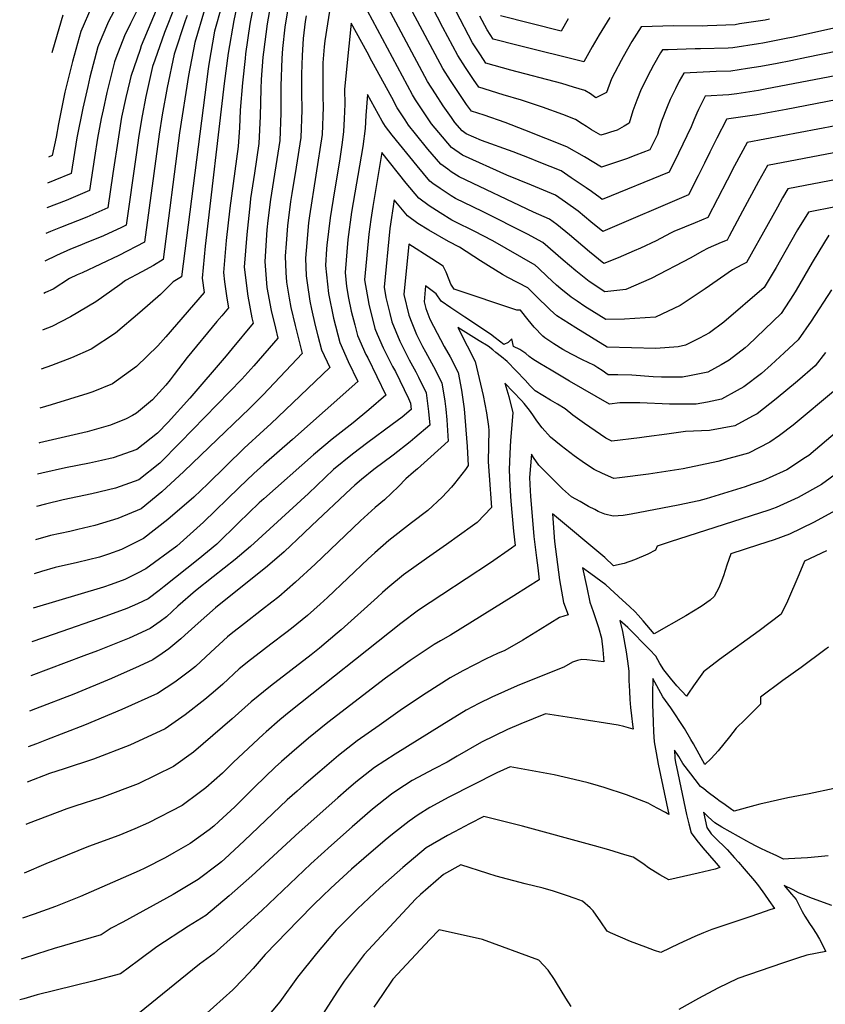
# Model space of a CAD drawing. Units: inches. Extents: x 2598601 to 2604119, y 1486207 to 1491471.
# Drawn here: x 2598725 to 2599173, y 1488018 to 1488565 of the extents above; entities that cross this region are included whole.
import ezdxf

# ---------------------------------------------------------------- set-up
doc = ezdxf.new("R2010")
doc.units = ezdxf.units.IN
doc.header["$MEASUREMENT"] = 0
doc.layers.add('tile_2735_20_contour_10ft', color=222, linetype='Continuous')

msp = doc.modelspace()

# ---------------------------------------------------------------- linework, layer by layer
at = {"layer": 'tile_2735_20_contour_10ft'}
for points, elevation in [([(2598858.87, 1488591.31), (2598853.68, 1488564.75), (2598853.34, 1488562.77), (2598850.88, 1488546.27), (2598850.59, 1488543.7), (2598849.12, 1488530.14), (2598847.84, 1488515.04), (2598847.71, 1488510.06), (2598847.43, 1488505.39), (2598846.7, 1488494.75), (2598842.2, 1488460.49), (2598840.18, 1488442.54), (2598838.6, 1488424.71), (2598839.19, 1488419.67), (2598840.4, 1488410.55), (2598841.46, 1488405.11), (2598837.67, 1488400.63), (2598834.88, 1488397.46), (2598818.35, 1488377.46), (2598811.23, 1488368.01), (2598808.94, 1488365.09), (2598806.49, 1488362.2), (2598799.12, 1488354), (2598790.2, 1488346.68), (2598788.1, 1488345.24), (2598784.45, 1488343.49), (2598775.92, 1488339.9), (2598762.78, 1488336.19), (2598736.4, 1488330.07), (2598735.93, 1488329.95)], 9640), ([(2599184.76, 1488521.86), (2599151.34, 1488515.43), (2599135.05, 1488512.39), (2599118.16, 1488509.92), (2599118.12, 1488509.85), (2599112.82, 1488499.49), (2599108.86, 1488491.7), (2599105.84, 1488485.49), (2599102.33, 1488478.42), (2599097.06, 1488467.91), (2599049.47, 1488447.61), (2599042.8, 1488453.01), (2599035.65, 1488458.79), (2599028.62, 1488463.86), (2599023.02, 1488467.8), (2599009.78, 1488473.35), (2598995.98, 1488478.87), (2598971.47, 1488489.9), (2598965.31, 1488494.25), (2598958.22, 1488502.52), (2598954.25, 1488507.37), (2598952.33, 1488510.17), (2598947.95, 1488516.82), (2598945.4, 1488520.8), (2598943.65, 1488523.53), (2598935.33, 1488539.13), (2598910.35, 1488585.94)], 9600), ([(2598847.6, 1488579.99), (2598844.33, 1488564.87), (2598841.21, 1488546.75), (2598839.05, 1488529.85), (2598828.52, 1488439.44), (2598826.74, 1488421.55), (2598827.81, 1488413.57), (2598806.66, 1488389), (2598802.16, 1488384.09), (2598790.2, 1488372.53), (2598776.99, 1488362.96), (2598765.98, 1488358.5), (2598763.16, 1488357.59), (2598742.88, 1488351.31), (2598736.59, 1488349.41)], 9650), ([(2599224.35, 1488542.86), (2599140.59, 1488526.8), (2599135.94, 1488525.94), (2599123.88, 1488524.11), (2599119.33, 1488523.44), (2599106.3, 1488522.77), (2599102.59, 1488515.44), (2599101.67, 1488513.38), (2599099.95, 1488509.51), (2599098.53, 1488505.68), (2599091.53, 1488491.07), (2599086.33, 1488480.47), (2599049.06, 1488465.42), (2599047.91, 1488466.34), (2599043.14, 1488469.77), (2599040.22, 1488471.85), (2599031.9, 1488477.45), (2599026.26, 1488481.2), (2599013.94, 1488486.14), (2599008.63, 1488488.25), (2598999.65, 1488491.78), (2598982.02, 1488498.19), (2598973.45, 1488501.89), (2598971.25, 1488503.44), (2598967.25, 1488508.12), (2598965.23, 1488510.91), (2598960.74, 1488517.46), (2598956.36, 1488524.1), (2598952.07, 1488530.83), (2598927.17, 1488577.51)], 9610), ([(2598898.41, 1488575.94), (2598894.99, 1488553.59), (2598894.55, 1488550.24), (2598893.84, 1488541.38), (2598893.84, 1488531.78), (2598893.87, 1488522.66), (2598893.96, 1488516.63), (2598893.46, 1488501.39), (2598886.42, 1488456.21), (2598885.94, 1488452.3), (2598884.49, 1488436.9), (2598884.21, 1488432.82), (2598884.61, 1488422.97), (2598885.04, 1488418.94), (2598886.6, 1488408.91), (2598887.53, 1488404.45), (2598889.64, 1488395.26), (2598891.12, 1488389.56), (2598893.14, 1488381.8), (2598897.67, 1488371.93), (2598864.93, 1488340.59), (2598861.08, 1488337.14), (2598850.02, 1488327.17), (2598829.84, 1488307.35), (2598822.1, 1488299.98), (2598807.72, 1488287.45), (2598794.14, 1488276.93), (2598781.91, 1488270.86), (2598774.76, 1488268.24), (2598769.8, 1488266.54), (2598757.48, 1488263.61), (2598745.13, 1488260.8), (2598737.52, 1488258.56), (2598733.45, 1488257.34)], 9600), ([(2598865.15, 1488575.49), (2598862.92, 1488562.99), (2598860.88, 1488547.23), (2598860.57, 1488544.42), (2598859.54, 1488532.04), (2598859.38, 1488526.89), (2598859.01, 1488511.66), (2598858.22, 1488496.39), (2598855.85, 1488480.04), (2598853.69, 1488465.85), (2598853.4, 1488463.46), (2598851.53, 1488445.8), (2598850.14, 1488427.77), (2598852.09, 1488411.68), (2598854.41, 1488399.64), (2598855.12, 1488396.65), (2598843.38, 1488382.48), (2598840.03, 1488378.47), (2598819.83, 1488354.9), (2598807.83, 1488341.63), (2598801.95, 1488335.49), (2598790.38, 1488326.31), (2598777.32, 1488321.8), (2598770.77, 1488320.21), (2598764.14, 1488318.86), (2598750.92, 1488316.3), (2598737.73, 1488313.27), (2598735.34, 1488312.66)], 9630), ([(2598837.55, 1488572.66), (2598833.67, 1488558.82), (2598830.42, 1488540.62), (2598830.08, 1488537.94), (2598815.24, 1488422.38), (2598810.73, 1488419.59), (2598803.57, 1488412.48), (2598792.08, 1488402.47), (2598778.62, 1488391), (2598765.01, 1488382.07), (2598754.13, 1488377.4), (2598743.07, 1488373.01), (2598737.33, 1488371.03)], 9660), ([(2598811.52, 1488572.67), (2598805.77, 1488558.08), (2598800.42, 1488542.82), (2598799.26, 1488539.3), (2598795.53, 1488522.64), (2598793.36, 1488511.77), (2598791.53, 1488500.92), (2598790.05, 1488490.09), (2598784.57, 1488451.12), (2598781.88, 1488449.77), (2598771.97, 1488445.17), (2598761.46, 1488440.92), (2598758.72, 1488439.83), (2598753.63, 1488437.77), (2598745.8, 1488434.18), (2598739.37, 1488430.98)], 9690), ([(2598780.56, 1488575.42), (2598774.8, 1488564.31), (2598771.09, 1488555.55), (2598768.86, 1488550.18), (2598764.37, 1488533.36), (2598763.16, 1488528.11), (2598760.42, 1488516.03), (2598757.21, 1488499.57), (2598753.9, 1488479.87), (2598744.93, 1488476.08), (2598740.86, 1488474.49)], 9720), ([(2598765.38, 1488572.82), (2598759.33, 1488558.78), (2598754.71, 1488542.07), (2598750.5, 1488524.99), (2598746.86, 1488507.39), (2598745.57, 1488500), (2598743.42, 1488489.84), (2598741.35, 1488488.91)], 9730), ([(2599215.15, 1488555.08), (2599162.52, 1488544.19), (2599153.82, 1488542.42), (2599146.35, 1488540.95), (2599137.15, 1488539.18), (2599129.83, 1488538.06), (2599120.54, 1488536.64), (2599112.41, 1488536.38), (2599094.43, 1488535.61), (2599091.91, 1488531.14), (2599089.76, 1488526.93), (2599086.78, 1488521), (2599085.13, 1488516.92), (2599082.09, 1488508.93), (2599080.57, 1488504.19), (2599079.71, 1488501.53), (2599075.61, 1488493.02), (2599067.76, 1488489.91), (2599062.64, 1488487.91), (2599048.65, 1488483.23), (2599039.28, 1488489), (2599029.49, 1488494.61), (2599006.07, 1488503.94), (2598995.06, 1488508.17), (2598983.44, 1488512.17), (2598976.36, 1488514.48), (2598973.66, 1488518.21), (2598969.14, 1488524.73), (2598964.75, 1488531.38), (2598960.46, 1488538.1), (2598940.9, 1488574.91)], 9620), ([(2599154.38, 1488555.34), (2599152.28, 1488554.92), (2599138.34, 1488552.18), (2599135.97, 1488551.81), (2599121.73, 1488549.62), (2599118.99, 1488549.5), (2599103.71, 1488549.01), (2599100.71, 1488549.05), (2599085.71, 1488548.57), (2599082.57, 1488548.46), (2599081.49, 1488546.76), (2599077.64, 1488540.05), (2599075.86, 1488536.79), (2599070.68, 1488526.67), (2599068.36, 1488520.62), (2599066.15, 1488514.54), (2599063.99, 1488507.79), (2599061.2, 1488506.03), (2599057.42, 1488503.9), (2599053.67, 1488502.72), (2599051.52, 1488502.04), (2599048.24, 1488501.04), (2599043.06, 1488504.14), (2599040.32, 1488505.82), (2599037.97, 1488507.4), (2599034.25, 1488509.73), (2599027.13, 1488512.53), (2599015.94, 1488516.7), (2599004.16, 1488520.62), (2598994.09, 1488523.57), (2598980.42, 1488527.81), (2598977.49, 1488531.97), (2598973.1, 1488538.61), (2598968.79, 1488545.32), (2598960.51, 1488560.95), (2598954.5, 1488572.34)], 9630), ([(2598884.62, 1488567.38), (2598884.01, 1488564.24), (2598882.95, 1488554.8), (2598882.35, 1488545.31), (2598881.95, 1488534.98), (2598881.95, 1488530.09), (2598881.97, 1488524.95), (2598882.13, 1488514.95), (2598881.61, 1488499.7), (2598879.08, 1488483.34), (2598876.54, 1488468.74), (2598875.92, 1488464.21), (2598874.28, 1488450.64), (2598873.43, 1488440.81), (2598872.96, 1488433.84), (2598873.29, 1488424.85), (2598873.72, 1488419.41), (2598875.11, 1488410.57), (2598876.09, 1488405.4), (2598878.42, 1488395.37), (2598879.3, 1488391.63), (2598882.43, 1488379.73), (2598879.45, 1488376.54), (2598860.67, 1488356.73), (2598853.12, 1488349.19), (2598830.59, 1488327.61), (2598816.54, 1488314.25), (2598804.44, 1488302.8), (2598792.88, 1488293.51), (2598779.89, 1488288.03), (2598767.11, 1488284.18), (2598757.71, 1488281.94), (2598753.32, 1488280.9), (2598742.42, 1488278.56), (2598734.1, 1488276.22)], 9610), ([(2598874.29, 1488571.23), (2598872.67, 1488561.13), (2598871.41, 1488549.3), (2598871.06, 1488543.71), (2598870.56, 1488528.47), (2598870.43, 1488513.29), (2598869.88, 1488498.04), (2598864.82, 1488465.31), (2598863.3, 1488453.66), (2598862.76, 1488448.54), (2598861.52, 1488430.79), (2598862.71, 1488416.48), (2598865.16, 1488403.58), (2598867.45, 1488393.74), (2598868.78, 1488388.19), (2598855.49, 1488372.96), (2598848.78, 1488365.4), (2598814.61, 1488330.38), (2598803.22, 1488318.89), (2598791.65, 1488309.59), (2598778.6, 1488304.94), (2598765.44, 1488301.84), (2598749.53, 1488298.45), (2598739.75, 1488296.1), (2598734.73, 1488294.71)], 9620), ([(2598828.08, 1488570.73), (2598822.62, 1488552.55), (2598819.16, 1488534.24), (2598814.1, 1488502.33), (2598805.02, 1488431.96), (2598799.65, 1488428.64), (2598793.33, 1488425.16), (2598784.09, 1488420.4), (2598780.99, 1488417.84), (2598767.66, 1488408.48), (2598753.69, 1488400.11), (2598743.21, 1488394.81), (2598738.49, 1488392.9), (2598738.07, 1488392.77)], 9670), ([(2598818.45, 1488567.62), (2598817.25, 1488564.59), (2598811.18, 1488546.07), (2598807.39, 1488527.56), (2598804.61, 1488512.47), (2598802.85, 1488501.63), (2598802.5, 1488498.93), (2598794.79, 1488441.54), (2598780.5, 1488434.19), (2598760.02, 1488424.65), (2598757.3, 1488423.4), (2598753.08, 1488421.35), (2598744, 1488415.56), (2598739.66, 1488413.56), (2598738.76, 1488413.18)], 9680), ([(2598801.12, 1488570.52), (2598798.18, 1488563.43), (2598792.94, 1488550.8), (2598792.24, 1488548.79), (2598787.11, 1488533.7), (2598786.53, 1488531.33), (2598784.27, 1488521.94), (2598782.03, 1488511.07), (2598780.19, 1488500.21), (2598777.17, 1488479.7), (2598774.35, 1488460.71), (2598762.76, 1488455.6), (2598748.09, 1488449.8), (2598742.41, 1488447.5), (2598739.9, 1488446.48)], 9700), ([(2598790.23, 1488569.88), (2598786.93, 1488563.11), (2598783.7, 1488556.28), (2598778.81, 1488543.89), (2598778.09, 1488541.85), (2598773.77, 1488524.87), (2598771.69, 1488515.25), (2598770.65, 1488510.36), (2598768.65, 1488499.5), (2598767.01, 1488488.66), (2598764.13, 1488470.29), (2598751.12, 1488464.72), (2598740.38, 1488460.63)], 9710), ([(2598749.33, 1488567.81), (2598744.88, 1488552.5), (2598743.32, 1488546.87)], 9740), ([(2599142.09, 1488565.58), (2599139.53, 1488565.07), (2599125.41, 1488562.87), (2599122.92, 1488562.48), (2599107.63, 1488561.8), (2599104.88, 1488561.71), (2599088.81, 1488561.93), (2599070.71, 1488561.3), (2599065.49, 1488553.21), (2599060.68, 1488544.67), (2599059.51, 1488542.54), (2599056.05, 1488535.94), (2599054.24, 1488532.45), (2599051.44, 1488524.84), (2599045.5, 1488521.77), (2599042.56, 1488524.07), (2599039.49, 1488525.92), (2599033.09, 1488527.84), (2599026.56, 1488529.77), (2598998.26, 1488537.25), (2598984.48, 1488541.14), (2598981.35, 1488545.75), (2598977.07, 1488552.49), (2598967.92, 1488569.8)], 9640), ([(2599053.26, 1488566.45), (2599047.44, 1488556.9), (2599043.42, 1488550.16), (2599041.57, 1488546.77), (2599038.88, 1488541.89), (2599002.42, 1488550.91), (2598988.54, 1488554.46), (2598985.22, 1488559.55), (2598981.14, 1488567.3)], 9650), ([(2599030.17, 1488565.72), (2599026.33, 1488558.95), (2598992.55, 1488567.47)], 9660), ([(2599206.24, 1488566.91), (2599166.19, 1488557.96)], 9630), ([(2599178.61, 1488506.25), (2599129.52, 1488497.03), (2599122.65, 1488484.05), (2599118.52, 1488476.14), (2599107.79, 1488455.36), (2599100.72, 1488452.43), (2599088.95, 1488447.5), (2599087.08, 1488446.58), (2599079.01, 1488442.44), (2599070.4, 1488438.31), (2599066.77, 1488436.75), (2599057.86, 1488432.94), (2599049.88, 1488429.8), (2599041.93, 1488436.32), (2599030.85, 1488445.64), (2599023.76, 1488451.45), (2599019.79, 1488454.39), (2599010.93, 1488458.21), (2598969.49, 1488477.9), (2598965.16, 1488480.78), (2598963.26, 1488482.13), (2598959.31, 1488484.97), (2598952.21, 1488493.39), (2598945.3, 1488501.76), (2598941.44, 1488506.63), (2598939.53, 1488509.53), (2598935.21, 1488516.23), (2598932.07, 1488522.02), (2598921.11, 1488542.28), (2598918.42, 1488547.29), (2598909.61, 1488563.35), (2598906.88, 1488537.68), (2598905.9, 1488526.52), (2598906.01, 1488518.34), (2598905.68, 1488510.18), (2598905.38, 1488503.08), (2598904.52, 1488497.01), (2598903.01, 1488486.73), (2598900.23, 1488470.09), (2598897.83, 1488455.06), (2598896.09, 1488439.98), (2598895.92, 1488437.92), (2598895.3, 1488428.72), (2598896.95, 1488413.02), (2598899.81, 1488399.31), (2598903.25, 1488385.83), (2598907.91, 1488375.24), (2598913.21, 1488364.24), (2598876.89, 1488331.89), (2598861.05, 1488318.04), (2598855.49, 1488313.13), (2598847.38, 1488305.33), (2598827.57, 1488285.94), (2598812.78, 1488272.74), (2598795.43, 1488260.02), (2598790.89, 1488257.6), (2598783.76, 1488254.24), (2598776.14, 1488251.46), (2598771.96, 1488249.98), (2598732.8, 1488238.23)], 9590), ([(2599166.19, 1488557.96), (2599155.35, 1488555.54), (2599154.38, 1488555.34)], 9630), ([(2599181.74, 1488492.05), (2599140.89, 1488484.14), (2599135.97, 1488475.25), (2599127.07, 1488458.84), (2599119.68, 1488444.95), (2599118.51, 1488442.8), (2599115.18, 1488441.37), (2599107.86, 1488438.26), (2599104.36, 1488436.37), (2599098.31, 1488433), (2599076.33, 1488421.37), (2599062.25, 1488415.36), (2599050.49, 1488414.03), (2599041.74, 1488419.76), (2599034.45, 1488425.6), (2599027.32, 1488431.58), (2599016.06, 1488441.42), (2599007.6, 1488446.02), (2598982.83, 1488458.49), (2598977.21, 1488461.18), (2598967.51, 1488465.91), (2598965.08, 1488467.42), (2598959.07, 1488471.36), (2598955.03, 1488474.3), (2598953.26, 1488475.61), (2598946.23, 1488483.96), (2598932.44, 1488501.08), (2598928.72, 1488505.9), (2598926.77, 1488508.92), (2598918.72, 1488523.73), (2598917.7, 1488511.98), (2598917.39, 1488504.78), (2598915.97, 1488494.72), (2598909.77, 1488458.23), (2598907.69, 1488443.07), (2598906.2, 1488424.7), (2598907.02, 1488417.03), (2598908.14, 1488410.41), (2598909.6, 1488403.21), (2598911.52, 1488395.59), (2598913.01, 1488389.71), (2598917.77, 1488379.16), (2598918.74, 1488377.29), (2598928.75, 1488356.56), (2598919.35, 1488348.53), (2598910.6, 1488341.13), (2598898.95, 1488332.11), (2598888.55, 1488323.41), (2598860.97, 1488299.07), (2598858.49, 1488296.68), (2598846.98, 1488285.57), (2598834.83, 1488273.77), (2598824.59, 1488265.32), (2598805.67, 1488250.21), (2598802.86, 1488248.06), (2598796.7, 1488243.43), (2598790.83, 1488240.68), (2598784.99, 1488238.07), (2598773.2, 1488233.75), (2598744.59, 1488223.73), (2598732.16, 1488219.53)], 9580), ([(2599180.23, 1488476.72), (2599152.26, 1488471.26), (2599149.33, 1488466.27), (2599146.4, 1488461.08), (2599141.22, 1488451.75), (2599129.24, 1488430.25), (2599126.58, 1488429.1), (2599121.55, 1488426.16), (2599106.21, 1488415.7), (2599092.35, 1488406.37), (2599078.74, 1488399.91), (2599061.38, 1488398.92), (2599051.14, 1488398.66), (2599039.42, 1488405.96), (2599035.22, 1488408.78), (2599033.54, 1488409.91), (2599031.79, 1488411.12), (2599026.03, 1488415.67), (2599023.65, 1488417.7), (2599018.39, 1488422.53), (2599013.58, 1488427.22), (2599011.9, 1488428.84), (2598988.3, 1488442.32), (2598977.93, 1488447.69), (2598967.37, 1488452.97), (2598965.53, 1488453.91), (2598958.98, 1488457.98), (2598952.92, 1488461.84), (2598947.13, 1488466.12), (2598940.1, 1488474.47), (2598926.64, 1488491.4), (2598921.64, 1488461.39), (2598920.54, 1488454.29), (2598919.32, 1488446.16), (2598917.06, 1488420.69), (2598919.34, 1488407.08), (2598922.69, 1488393.56), (2598924.02, 1488390.47), (2598927.26, 1488382.94), (2598932.55, 1488372.6), (2598934.11, 1488369.69), (2598941.41, 1488354.71), (2598942.55, 1488352.22), (2598942.95, 1488348.61), (2598937.82, 1488344.45), (2598932.41, 1488340.32), (2598918.74, 1488330.31), (2598910.27, 1488323.88), (2598899.76, 1488315.24), (2598885.77, 1488301.99), (2598853.62, 1488272.57), (2598845.06, 1488265.24), (2598832.89, 1488255.66), (2598823.07, 1488247.86), (2598813.34, 1488239.24), (2598806.95, 1488233.48), (2598803.37, 1488230.82), (2598797.96, 1488226.87), (2598786.24, 1488221.62), (2598768.52, 1488214.54), (2598761.07, 1488211.65), (2598731.52, 1488200.67)], 9570), ([(2599178.71, 1488461.27), (2599163.62, 1488458.37), (2599157.59, 1488448.39), (2599153.65, 1488441.65), (2599145.68, 1488427.54), (2599139.1, 1488416.39), (2599116.67, 1488397.1), (2599108.59, 1488391.15), (2599103.16, 1488388.31), (2599095.33, 1488384.37), (2599091.2, 1488383.52), (2599078.92, 1488382.49), (2599051.79, 1488383.28), (2599034.48, 1488393.96), (2599023.92, 1488400.62), (2599020.18, 1488404.03), (2599012.07, 1488411.95), (2599007.75, 1488416.26), (2598996.65, 1488421.96), (2598993.73, 1488423.69), (2598985.81, 1488428.43), (2598981.52, 1488431.19), (2598969.71, 1488438.76), (2598963.56, 1488441.92), (2598952.7, 1488448.26), (2598946.57, 1488452.01), (2598940.79, 1488456.31), (2598933.55, 1488465.22), (2598930.96, 1488449.25), (2598927.94, 1488416.67), (2598928.91, 1488410.89), (2598931.04, 1488401.95), (2598932.19, 1488397.34), (2598936.66, 1488386.68), (2598941.81, 1488376.28), (2598945.41, 1488369.6), (2598947.07, 1488366.66), (2598951.19, 1488357.8), (2598952.55, 1488347.46), (2598953.2, 1488339.85), (2598944.95, 1488332.86), (2598942.37, 1488330.68), (2598932.92, 1488323.34), (2598922.2, 1488315.19), (2598915.32, 1488309.72), (2598911.63, 1488306.61), (2598909.31, 1488304.56), (2598887.65, 1488284.12), (2598883.35, 1488279.87), (2598872.35, 1488269.52), (2598863.05, 1488261.54), (2598853.61, 1488253.93), (2598840.77, 1488243.84), (2598834.24, 1488238.45), (2598824.5, 1488229.85), (2598817.22, 1488223.2), (2598814.88, 1488221.14), (2598808.31, 1488215.6), (2598804.58, 1488213), (2598799.29, 1488209.45), (2598791.79, 1488206.07), (2598776.32, 1488199.14), (2598755.39, 1488190.37), (2598734.24, 1488182.23), (2598730.85, 1488180.96)], 9560), ([(2599174.99, 1488445.48), (2599172.53, 1488441.56), (2599165.73, 1488430.24), (2599156.77, 1488414.91), (2599155.37, 1488412.63), (2599148.52, 1488401.89), (2599130.16, 1488384.32), (2599128.49, 1488382.91), (2599119.61, 1488376.08), (2599115.09, 1488373.41), (2599107.79, 1488369.43), (2599098.58, 1488367.47), (2599093.74, 1488366.53), (2599081.97, 1488366.57), (2599077.32, 1488366.74), (2599065.59, 1488367.79), (2599057.71, 1488367.86), (2599052.45, 1488367.91), (2599049.06, 1488370.23), (2599046.57, 1488371.87), (2599044.34, 1488373.21), (2599038.18, 1488376.22), (2599031.98, 1488379.31), (2599027.1, 1488381.95), (2599022.12, 1488385.16), (2599017.1, 1488388.47), (2599016.08, 1488389.38), (2599011.33, 1488394.3), (2599008, 1488398.43), (2599003.6, 1488403.86), (2599001.7, 1488403.85), (2598966.72, 1488415.49), (2598964.9, 1488418.34), (2598963.94, 1488420.72), (2598962.37, 1488424.91), (2598960.61, 1488428.31), (2598954.39, 1488432.36), (2598941.58, 1488440.44), (2598938.92, 1488412.62), (2598941.62, 1488401.1), (2598943.27, 1488396.73), (2598945.83, 1488390.32), (2598949.18, 1488383.65), (2598950.92, 1488380.66), (2598955.38, 1488372.59), (2598959.96, 1488363.45), (2598961.64, 1488353.31), (2598962.13, 1488348.84), (2598962.75, 1488342.81), (2598963.44, 1488331.1), (2598953.85, 1488322.38), (2598946.45, 1488315.74), (2598944.13, 1488313.77), (2598939.94, 1488310.14), (2598935.94, 1488305.79), (2598928.11, 1488298.42), (2598922.88, 1488294.1), (2598914.78, 1488286.81), (2598889.64, 1488262.76), (2598878.57, 1488252.58), (2598869.28, 1488244.58), (2598865.42, 1488241.5), (2598859.8, 1488237.07), (2598850.26, 1488229.73), (2598842.92, 1488223.96), (2598840.78, 1488222.25), (2598831.65, 1488213.79), (2598823, 1488205.73), (2598819.74, 1488203.15), (2598811.55, 1488197.01), (2598802.01, 1488190.85), (2598782.19, 1488181.82), (2598761.38, 1488173.24), (2598740.25, 1488165.04), (2598734.67, 1488162.91), (2598730.17, 1488161.21)], 9550), ([(2599176.38, 1488415.07), (2599165.1, 1488397.7), (2599157.95, 1488387.39), (2599150.11, 1488380.1), (2599143, 1488373.53), (2599137.6, 1488368.65), (2599127.71, 1488361.18), (2599124, 1488359.1), (2599115.41, 1488354.28), (2599107.5, 1488352.71), (2599101.23, 1488351.63), (2599086.39, 1488351.63), (2599069.9, 1488352.24), (2599058.92, 1488352.41), (2599053.18, 1488351.68), (2599030.96, 1488364.46), (2599020.66, 1488370.47), (2599014.44, 1488374.22), (2599010.45, 1488376.62), (2599008.48, 1488378.13), (2599006.68, 1488379.74), (2599003.35, 1488381.88), (2598999.83, 1488383.65), (2598998.75, 1488387.96), (2598996.84, 1488385.8), (2598994.43, 1488384.67), (2598989.62, 1488388.41), (2598986.98, 1488390.42), (2598972.64, 1488399.99), (2598967.15, 1488403.61), (2598964.92, 1488405.11), (2598959.59, 1488408.8), (2598956.88, 1488412.94), (2598950.96, 1488417.32), (2598950.12, 1488408.48), (2598950.98, 1488404.82), (2598953.25, 1488398.8), (2598955.24, 1488394.97), (2598961.27, 1488383.68), (2598964.54, 1488377.92), (2598969, 1488369.27), (2598970.95, 1488359.31), (2598972.42, 1488349.04), (2598974.07, 1488328.03), (2598974.6, 1488317.52), (2598973.14, 1488315.28), (2598967.05, 1488307.49), (2598965.28, 1488305.53), (2598960.15, 1488299.89), (2598952.19, 1488292.56), (2598943.03, 1488285.64), (2598930.56, 1488275.89), (2598922.72, 1488268.96), (2598919.06, 1488265.57), (2598896.48, 1488244.11), (2598892.36, 1488240.43), (2598885.31, 1488234.23), (2598876.41, 1488226.9), (2598873.3, 1488224.51), (2598864.98, 1488218.17), (2598856.78, 1488211.97), (2598853.59, 1488209.44), (2598847.32, 1488204.44), (2598838.18, 1488196.02), (2598832.92, 1488191.41), (2598828.29, 1488187.39), (2598817.38, 1488178.88), (2598806.29, 1488171.19), (2598786.5, 1488162.03), (2598766.42, 1488154.23), (2598750.15, 1488148.94), (2598741.93, 1488146.26), (2598729.51, 1488141.6)], 9540), ([(2599173.12, 1488380.3), (2599167.37, 1488372.88), (2599157.6, 1488364.41), (2599145.78, 1488354.49), (2599135.2, 1488346.31), (2599132.58, 1488344.85), (2599122.83, 1488339.52), (2599108.62, 1488336.94), (2599095.27, 1488336.42), (2599084.96, 1488334.87), (2599073.66, 1488333.36), (2599069.82, 1488332.87), (2599054.38, 1488330.97), (2599051.13, 1488332.73), (2599039.25, 1488340.83), (2599032.72, 1488345.53), (2599028.54, 1488349.02), (2599024.29, 1488351.54), (2599020.35, 1488353.86), (2599011.72, 1488358.97), (2599009.08, 1488361.87), (2599006.29, 1488365), (2598996.27, 1488375.25), (2598993.11, 1488377.84), (2598990.04, 1488380.34), (2598988.25, 1488381.77), (2598985.62, 1488383.81), (2598980.74, 1488386.84), (2598968.77, 1488394.14), (2598974.06, 1488384.06), (2598978.48, 1488375.38), (2598982.94, 1488356.34), (2598984.73, 1488346.78), (2598985.8, 1488339.25), (2598986.12, 1488336.93), (2598985.79, 1488328.69), (2598985.71, 1488319.48), (2598986.22, 1488311.87), (2598987.58, 1488294.16), (2598979.6, 1488285.89), (2598976.9, 1488283.93), (2598962.49, 1488273.6), (2598951.37, 1488265.88), (2598938.66, 1488256.72), (2598930.01, 1488249.5), (2598926.97, 1488246.84), (2598924.19, 1488244.25), (2598904, 1488226.13), (2598901.83, 1488224.24), (2598891.98, 1488216.04), (2598887.33, 1488212.31), (2598864.65, 1488194.81), (2598854, 1488186.24), (2598843.37, 1488176.73), (2598832.63, 1488167.42), (2598821.87, 1488158.28), (2598810.86, 1488150.24), (2598791.18, 1488140.55), (2598771.06, 1488132.91), (2598756.1, 1488128.21), (2598751.57, 1488126.61), (2598730.01, 1488118.54), (2598728.7, 1488118.02)], 9530), ([(2599178.66, 1488359.62), (2599155.26, 1488339.89), (2599147.62, 1488334.24), (2599142.19, 1488330.39), (2599130.43, 1488324.42), (2599113.26, 1488319.81), (2599094.09, 1488315.72), (2599074.85, 1488312.73), (2599058.61, 1488310.63), (2599055.58, 1488310.25), (2599049.18, 1488313.02), (2599044.5, 1488315.36), (2599039.13, 1488318.71), (2599033.45, 1488322.86), (2599026.18, 1488328.4), (2599020.26, 1488333.3), (2599015.62, 1488338.52), (2599012.67, 1488342.27), (2599010.43, 1488345.59), (2599008.69, 1488348.25), (2599005.61, 1488351.95), (2599004.21, 1488353.63), (2598995, 1488363.2), (2598997.11, 1488355.94), (2598999.4, 1488346.75), (2598998.13, 1488331.32), (2598997.68, 1488324.25), (2598997.31, 1488315.15), (2598997.79, 1488306.32), (2598998.35, 1488297.77), (2598999.77, 1488280.93), (2599000.73, 1488272.98), (2598998.7, 1488271.53), (2598986.98, 1488263.42), (2598959.89, 1488245.71), (2598946.94, 1488237.12), (2598937.19, 1488229.76), (2598875.03, 1488180.36), (2598869.96, 1488176.07), (2598862.25, 1488169.49), (2598860.66, 1488168.1), (2598844.23, 1488152.63), (2598837.98, 1488146.58), (2598828.72, 1488138.37), (2598825.16, 1488135.5), (2598815.57, 1488128.6), (2598796.93, 1488118.9), (2598789.42, 1488115.58), (2598780.47, 1488111.93), (2598763.6, 1488105.69), (2598739.86, 1488096.19), (2598727.78, 1488090.94)], 9520), ([(2599185.84, 1488341.75), (2599163.86, 1488323.13), (2599162.11, 1488321.96), (2599151.67, 1488315.16), (2599149.66, 1488314.17), (2599138.16, 1488309.04), (2599131.93, 1488306.86), (2599128.59, 1488305.74), (2599116.49, 1488301.9), (2599106.9, 1488298.94), (2599102.77, 1488297.91), (2599091.36, 1488295.44), (2599065.12, 1488290.47), (2599060.66, 1488289.75), (2599055.22, 1488289.29), (2599050.46, 1488290.39), (2599046.77, 1488292.03), (2599044.94, 1488292.97), (2599041.53, 1488294.75), (2599036.78, 1488297.43), (2599032.05, 1488300.16), (2599030.28, 1488301.51), (2599027.08, 1488304.63), (2599018.25, 1488313.24), (2599013.86, 1488317.71), (2599010.94, 1488321.86), (2599009.7, 1488323.72), (2599008.74, 1488310.88), (2599009.04, 1488303.43), (2599009.26, 1488300.54), (2599011.08, 1488278.09), (2599012.63, 1488266.22), (2599013.31, 1488260.59), (2599014.04, 1488254.03), (2599007.54, 1488249.85), (2598999.89, 1488245.05), (2598964.75, 1488223.19), (2598959.18, 1488220.05), (2598955.61, 1488217.98), (2598942.43, 1488209.16), (2598928.67, 1488199.26), (2598896.58, 1488174.71), (2598885.89, 1488165.99), (2598876.59, 1488158.01), (2598870.87, 1488153.01), (2598867.34, 1488149.9), (2598856.06, 1488138.97), (2598844.89, 1488127.75), (2598836.07, 1488119.57), (2598833.2, 1488117.01), (2598830.69, 1488115.08), (2598820.18, 1488107.46), (2598811.05, 1488102.2), (2598806.26, 1488099.49), (2598794.93, 1488093.75), (2598791.76, 1488092.29), (2598759.1, 1488077.91), (2598745.29, 1488072.5), (2598733.33, 1488068.22), (2598726.92, 1488065.85)], 9510), ([(2599183.33, 1488316.1), (2599170.91, 1488306.91), (2599157.99, 1488299.8), (2599145.68, 1488294.1), (2599141.6, 1488292.67), (2599086.81, 1488275.03), (2599079.68, 1488272.67), (2599078.72, 1488270.39), (2599074.38, 1488268.14), (2599066.92, 1488265.07), (2599061.33, 1488262.96), (2599055.41, 1488261.8), (2599050.48, 1488266.43), (2599021.41, 1488290.56), (2599022.47, 1488275.22), (2599025.36, 1488254), (2599027.64, 1488241.31), (2599030.09, 1488234.44), (2599025.37, 1488233.11), (2599014.63, 1488226.38), (2599004.89, 1488220.51), (2598994.88, 1488214.73), (2598990.86, 1488212.95), (2598984.66, 1488210.04), (2598971.62, 1488203.45), (2598964.63, 1488199.53), (2598951.3, 1488191), (2598938.11, 1488182.19), (2598925.07, 1488173.08), (2598912.91, 1488164.46), (2598902.57, 1488156.28), (2598892.07, 1488147.45), (2598883.26, 1488139.85), (2598879.5, 1488136.53), (2598874.03, 1488131.68), (2598850.08, 1488108.9), (2598839.31, 1488098.98), (2598837.49, 1488097.33), (2598835.82, 1488096), (2598824.55, 1488087.37), (2598810.69, 1488079.16), (2598782.74, 1488063.8), (2598776.21, 1488060.38), (2598770.73, 1488056.61), (2598744.49, 1488049.05), (2598735.33, 1488046.16), (2598726.15, 1488043.12)], 9500), ([(2599179.09, 1488292.6), (2599166.56, 1488285.77), (2599153.14, 1488279.28), (2599144.53, 1488276.28), (2599135.86, 1488273.38), (2599120.6, 1488268.46), (2599118.39, 1488262.12), (2599116.54, 1488256.23), (2599115.02, 1488252.22), (2599113.95, 1488249.44), (2599111.2, 1488244.66), (2599108.96, 1488242.7), (2599104.06, 1488239.09), (2599095.46, 1488233.88), (2599077.99, 1488223.98), (2599071.83, 1488231.22), (2599069.08, 1488234.29), (2599067.38, 1488236.17), (2599064.14, 1488239.23), (2599060.35, 1488242.72), (2599055.69, 1488246.96), (2599051.03, 1488251.1), (2599048.29, 1488253.18), (2599045.56, 1488255.25), (2599042.82, 1488257.27), (2599038.09, 1488260.6), (2599040.43, 1488249.64), (2599042.19, 1488241.62), (2599043.95, 1488236.3), (2599047.06, 1488227.53), (2599048.69, 1488221.48), (2599049.38, 1488215.14), (2599050.04, 1488208.43), (2599043.74, 1488209.11), (2599040.47, 1488209.42), (2599037.72, 1488209.65), (2599035.36, 1488209.06), (2599032.51, 1488208.24), (2599027.81, 1488205.48), (2599004.03, 1488195.96), (2599001.87, 1488195.05), (2598987.73, 1488188.7), (2598980.54, 1488185.18), (2598973.45, 1488181.47), (2598959.96, 1488173.28), (2598934.05, 1488157.03), (2598922.47, 1488149.66), (2598912.16, 1488141.43), (2598906.77, 1488136.84), (2598902.1, 1488132.81), (2598880.63, 1488113.69), (2598854.32, 1488089.44), (2598841.76, 1488078.34), (2598828.89, 1488067.47), (2598819.21, 1488061.54), (2598801.62, 1488050.03), (2598791.44, 1488042.42), (2598781.38, 1488034.95), (2598765.98, 1488031.01), (2598735.12, 1488023.26), (2598727.59, 1488021.19), (2598725.38, 1488020.51)], 9490), ([(2599173.7, 1488270.15), (2599161.41, 1488264.25), (2599158.33, 1488256.79), (2599151.97, 1488242.12), (2599148.55, 1488234.84), (2599136.34, 1488225.53), (2599114.31, 1488209.7), (2599105.4, 1488202.91), (2599102.51, 1488199.01), (2599099.78, 1488195.04), (2599097.07, 1488191.06), (2599095.9, 1488189.23), (2599090.58, 1488195.05), (2599086.93, 1488199.39), (2599083.29, 1488203.87), (2599081, 1488207.52), (2599078.79, 1488211.54), (2599075.3, 1488215.31), (2599063.31, 1488227.47), (2599058.78, 1488231.31), (2599060.35, 1488225.2), (2599062.33, 1488214), (2599063.16, 1488208.69), (2599063.86, 1488203.29), (2599063.93, 1488198.03), (2599064.16, 1488192.05), (2599064.49, 1488187.53), (2599064.85, 1488182.99), (2599065.3, 1488178.4), (2599065.84, 1488173.56), (2599066.35, 1488170.96), (2599061.07, 1488172.52), (2599057.84, 1488173.11), (2599034.34, 1488176.94), (2599017.6, 1488179.56), (2599003.83, 1488173.95), (2598996.51, 1488170.72), (2598989.25, 1488167.35), (2598982.06, 1488163.83), (2598968.4, 1488155.99), (2598962.92, 1488152.56), (2598955.64, 1488148.88), (2598943.45, 1488142.47), (2598934.87, 1488136.82), (2598931.99, 1488134.92), (2598921.44, 1488126.47), (2598910.08, 1488116.77), (2598898.57, 1488106.48), (2598887.09, 1488096.1), (2598859.91, 1488070.2), (2598845.91, 1488057.44), (2598833.52, 1488046.22), (2598825.31, 1488040.39), (2598821.49, 1488037.16), (2598792.04, 1488013.29)], 9480), ([(2599174.75, 1488216.54), (2599172.84, 1488215), (2599159.62, 1488205.33), (2599149.36, 1488198.07), (2599137.02, 1488188.73), (2599137.06, 1488184.85), (2599128.53, 1488176.4), (2599123.44, 1488171.57), (2599119.76, 1488166.7), (2599113.5, 1488158.97), (2599109.64, 1488154.76), (2599106.17, 1488151.27), (2599099.73, 1488162.78), (2599098.32, 1488165.32), (2599094.86, 1488171.34), (2599087.27, 1488182.92), (2599082.73, 1488189), (2599080.45, 1488192.95), (2599077.14, 1488199.15), (2599076.99, 1488190.69), (2599077.01, 1488184.83), (2599077.35, 1488175.12), (2599077.64, 1488169.54), (2599078.01, 1488163.9), (2599079.05, 1488157.79), (2599080.24, 1488151.55), (2599086.13, 1488123.59), (2599084.18, 1488124.62), (2599080.03, 1488126.86), (2599077.23, 1488128.41), (2599074.62, 1488129.83), (2599062.47, 1488134.41), (2599050.2, 1488138.6), (2599047.02, 1488139.57), (2599041.22, 1488141.14), (2599033.47, 1488143.05), (2599022.43, 1488145.55), (2598997.89, 1488150.03), (2598990.42, 1488146.72), (2598963.8, 1488133.15), (2598953.21, 1488127.35), (2598946.85, 1488123.28), (2598941.71, 1488119.87), (2598932.62, 1488112.61), (2598928.51, 1488109.31), (2598916.55, 1488099.15), (2598909.68, 1488093.11), (2598898.28, 1488082.57), (2598893.66, 1488078.2), (2598888.88, 1488073.59), (2598880.26, 1488064.75), (2598861.87, 1488045.78), (2598855.2, 1488037.92), (2598849.82, 1488032.24), (2598843.74, 1488026.05), (2598800.84, 1487987.65)], 9470), ([(2599178.01, 1488138.01), (2599164.08, 1488134.97), (2599152.28, 1488132.79), (2599136.56, 1488129.3), (2599133.91, 1488128.5), (2599122.41, 1488125.47), (2599121.46, 1488126.01), (2599120.94, 1488126.34), (2599116.59, 1488129.39), (2599114.59, 1488130.8), (2599112.21, 1488132.54), (2599107.94, 1488135.83), (2599105.45, 1488137.8), (2599103.75, 1488139.2), (2599100.74, 1488142.95), (2599098.3, 1488146.12), (2599093.87, 1488151.92), (2599091.57, 1488155.73), (2599089.32, 1488159.32), (2599089.45, 1488154.81), (2599089.84, 1488152.44), (2599090.33, 1488149.96), (2599095.91, 1488123.49), (2599097.17, 1488118.27), (2599098.42, 1488113.36), (2599101.6, 1488109.16), (2599105, 1488105.03), (2599112.4, 1488096.58), (2599114.47, 1488094.04), (2599111.74, 1488093.21), (2599102.41, 1488090.88), (2599086.1, 1488087.18), (2599081.13, 1488089.93), (2599074.78, 1488094), (2599072.32, 1488095.67), (2599068.85, 1488098.16), (2599066.26, 1488099.81), (2599061.7, 1488101.21), (2599052.68, 1488103.85), (2599044.85, 1488106.05), (2599004.71, 1488117.01), (2598983.3, 1488122.42), (2598975.34, 1488118.37), (2598967.03, 1488114), (2598963.16, 1488111.94), (2598951.3, 1488105.01), (2598938.31, 1488094.14), (2598925.64, 1488082.91), (2598913.13, 1488071.16), (2598902.81, 1488060.85), (2598901.25, 1488059.18), (2598890.29, 1488046.35), (2598879.75, 1488033.14), (2598869.87, 1488019.48), (2598859.24, 1488006.58)], 9460), ([(2599174.62, 1488100.63), (2599169.12, 1488100.03), (2599163.21, 1488099.38), (2599152.65, 1488098.89), (2599149.8, 1488098.8), (2599146.07, 1488100.5), (2599140.3, 1488103.19), (2599137.2, 1488104.65), (2599134.53, 1488105.93), (2599131.4, 1488107.6), (2599129.5, 1488108.64), (2599115.59, 1488116.44), (2599111.61, 1488118.91), (2599107.88, 1488122.31), (2599105.38, 1488124.81), (2599107.2, 1488116.34), (2599109.62, 1488112.82), (2599114.09, 1488108.39), (2599115.86, 1488106.66), (2599118.43, 1488104.06), (2599122.59, 1488099.52), (2599124.85, 1488097.03), (2599127.98, 1488093.35), (2599133.61, 1488086.65), (2599135.85, 1488083.9), (2599139.21, 1488079.27), (2599141.7, 1488075.8), (2599144.72, 1488071.39), (2599142.73, 1488070.71), (2599135.95, 1488068.37), (2599131.13, 1488066.72), (2599117.82, 1488062.31), (2599109.93, 1488059.58), (2599105.38, 1488057.78), (2599100.44, 1488055.67), (2599091.62, 1488051.71), (2599081.61, 1488046.8), (2599078.05, 1488048), (2599073.3, 1488049.74), (2599064.8, 1488052.91), (2599053.61, 1488057.85), (2599051.74, 1488058.75), (2599048.37, 1488063.91), (2599044.04, 1488070.04), (2599042.42, 1488071.76), (2599038.14, 1488075.36), (2599034.1, 1488076.9), (2599029.23, 1488078.6), (2599022, 1488080.96), (2599016.18, 1488082.61), (2599006.19, 1488084.93), (2598990.18, 1488089.29), (2598985.57, 1488090.76), (2598970.58, 1488095.5), (2598960.83, 1488090.24), (2598948.06, 1488079.03), (2598945.36, 1488076.51), (2598916.81, 1488045.72), (2598905.62, 1488030.84), (2598901.53, 1488024.77), (2598888.96, 1488005.15)], 9450), ([(2599176.64, 1488072.9), (2599171.96, 1488074.73), (2599164.49, 1488077.46), (2599158.11, 1488080.04), (2599155.09, 1488081.6), (2599150.24, 1488084.1), (2599154.32, 1488079.27), (2599156.81, 1488076.24), (2599160.16, 1488069.72), (2599161.69, 1488066.99), (2599164.24, 1488063.01), (2599165.89, 1488060.5), (2599168.04, 1488057.35), (2599169.82, 1488054.34), (2599173.34, 1488047.37), (2599162.73, 1488045.45), (2599157.54, 1488043.75), (2599149.16, 1488040.98), (2599124.39, 1488032.41), (2599113.38, 1488027.1), (2599102.49, 1488021.32), (2599091.69, 1488015.11)], 9440), ([(2599031.9, 1488016.91), (2599028.89, 1488021.4), (2599023.69, 1488030.07), (2599022.63, 1488031.9), (2599018.97, 1488037.03), (2599013.92, 1488042.58), (2598982.6, 1488054.09), (2598958.49, 1488059.51), (2598953.29, 1488054.03), (2598942.99, 1488043.01), (2598932.73, 1488031.95), (2598926.97, 1488023.51), (2598922.24, 1488016.46)], 9440)]:
    msp.add_lwpolyline(points, dxfattribs=dict(at, elevation=elevation))

doc.saveas('drawing.dxf')
